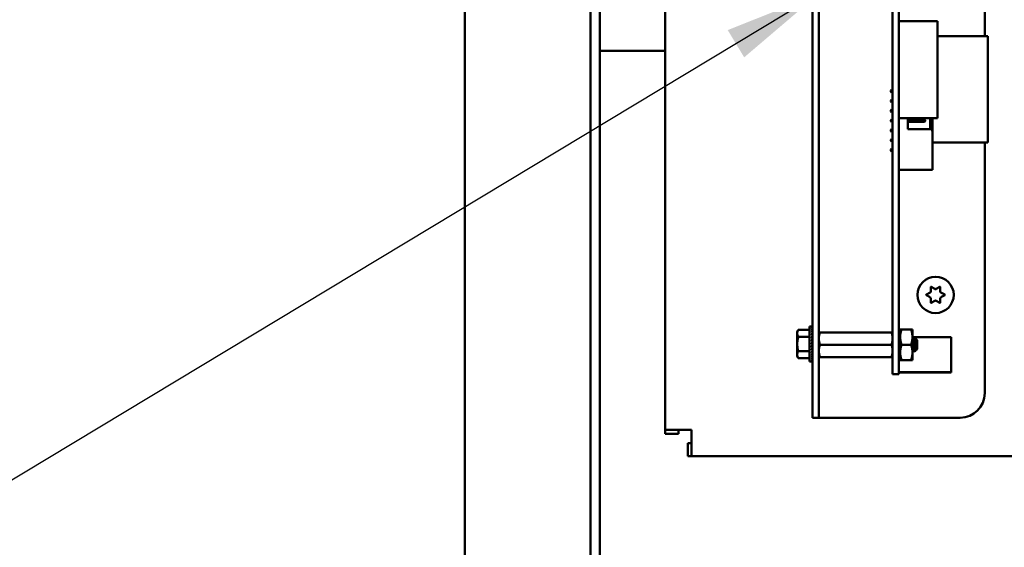
# Model space of a CAD drawing. Units: inches. Extents: x 0.5 to 21.5, y 0.2 to 16.7.
# Drawn here: x 11.7 to 12.7, y 7.8 to 8.4 of the extents above; entities that cross this region are included whole.
import ezdxf

# ---------------------------------------------------------------- set-up
doc = ezdxf.new("R2010")
doc.units = ezdxf.units.IN
doc.header["$MEASUREMENT"] = 0
doc.layers.add('Symbol (ANSI)', color=7, linetype='Continuous', lineweight=25)
doc.layers.add('Visible (ANSI)', color=7, linetype='Continuous', lineweight=50)
doc.styles.add('Note Text (ANSI)', font='tahoma.ttf')
doc.dimstyles.new('Default (ANSI)$7', dxfattribs={"dimtxt": 0.12, "dimasz": 0.098425, "dimexe": 0.125, "dimexo": 0.0625, "dimgap": 0.031496, "dimtad": 0, "dimtih": 1, "dimtoh": 1, "dimrnd": 1e-08, "dimzin": 0, "dimdsep": 46, "dimtxsty": 'Note Text (ANSI)', "dimcen": 0.09, "dimdle": 0.393701, "dimclrd": 256, "dimclre": 256, "dimclrt": 256, "dimadec": 0, "dimazin": 1, "dimtfac": 1, "dimtofl": 0, "dimtmove": 0, "dimatfit": 3, "dimfxl": 1, "dimtolj": 1, "dimtzin": 4, "dimlwd": -1, "dimlwe": -1, "dimarcsym": 0})

msp = doc.modelspace()

# ---------------------------------------------------------------- linework, layer by layer
at = {"layer": 'Visible (ANSI)'}
for p, q in [((12.1184, 5.3558), (12.1184, 11.487)), ((12.2462, 11.487), (12.2462, 5.3558)), ((12.2559, 11.487), (12.2559, 5.3558)), ((12.3223, 7.947), (12.3223, 11.3932)), ((12.4723, 8.7966), (12.4723, 7.9843)), ((12.4786, 8.7966), (12.4786, 7.9843)), ((12.6473, 8.7966), (12.6473, 8.3473)), ((12.5536, 8.0288), (12.5536, 8.7398)), ((12.5598, 8.0288), (12.5598, 8.7398)), ((12.5598, 8.3625), (12.5992, 8.3625)), ((12.5992, 8.3625), (12.5992, 8.264)), ((12.5992, 8.3473), (12.6504, 8.3473)), ((12.6504, 8.2394), (12.6504, 8.3473)), ((12.2559, 8.3326), (12.2671, 8.3326)), ((12.2671, 8.3326), (12.3223, 8.3326)), ((12.5517, 8.292), (12.5524, 8.2927)), ((12.5517, 8.292), (12.5517, 8.2909)), ((12.5536, 8.2927), (12.5524, 8.2927)), ((12.5524, 8.2902), (12.5524, 8.2927)), ((12.5517, 8.2909), (12.5524, 8.2902)), ((12.5517, 8.282), (12.5524, 8.2827)), ((12.5517, 8.282), (12.5517, 8.2809)), ((12.5536, 8.2902), (12.5524, 8.2902)), ((12.5536, 8.2827), (12.5524, 8.2827)), ((12.5524, 8.2802), (12.5524, 8.2827)), ((12.5517, 8.2809), (12.5524, 8.2802)), ((12.5517, 8.272), (12.5524, 8.2727)), ((12.5517, 8.272), (12.5517, 8.2709)), ((12.5536, 8.2802), (12.5524, 8.2802)), ((12.5536, 8.2727), (12.5524, 8.2727)), ((12.5524, 8.2702), (12.5524, 8.2727)), ((12.5517, 8.2709), (12.5524, 8.2702)), ((12.5517, 8.262), (12.5524, 8.2627)), ((12.5517, 8.262), (12.5517, 8.2609)), ((12.5536, 8.2702), (12.5524, 8.2702)), ((12.5536, 8.2627), (12.5524, 8.2627)), ((12.5524, 8.2602), (12.5524, 8.2627)), ((12.5598, 8.264), (12.5992, 8.264)), ((12.5599, 8.2627), (12.5598, 8.2627)), ((12.5599, 8.264), (12.5599, 8.2624)), ((12.5692, 8.2529), (12.5692, 8.264)), ((12.586, 8.2627), (12.5692, 8.2627)), ((12.586, 8.2627), (12.586, 8.2602)), ((12.5867, 8.262), (12.586, 8.2627)), ((12.5867, 8.2609), (12.5867, 8.262)), ((12.5917, 8.264), (12.5917, 8.2529)), ((12.5942, 8.2504), (12.5942, 8.264)), ((12.5517, 8.2609), (12.5524, 8.2602)), ((12.5517, 8.252), (12.5524, 8.2527)), ((12.5517, 8.252), (12.5517, 8.2509)), ((12.5536, 8.2602), (12.5524, 8.2602)), ((12.5524, 8.2502), (12.5524, 8.2527)), ((12.5536, 8.2527), (12.5524, 8.2527)), ((12.5599, 8.2602), (12.5598, 8.2602)), ((12.5599, 8.2527), (12.5598, 8.2527)), ((12.5599, 8.2604), (12.5599, 8.2204)), ((12.586, 8.2602), (12.5692, 8.2602)), ((12.5917, 8.2529), (12.5692, 8.2529)), ((12.5867, 8.2609), (12.586, 8.2602)), ((12.5517, 8.2509), (12.5524, 8.2502)), ((12.5517, 8.242), (12.5524, 8.2427)), ((12.5517, 8.242), (12.5517, 8.2409)), ((12.5536, 8.2502), (12.5524, 8.2502)), ((12.5524, 8.2402), (12.5524, 8.2427)), ((12.5536, 8.2427), (12.5524, 8.2427)), ((12.5599, 8.2502), (12.5598, 8.2502)), ((12.5599, 8.2427), (12.5598, 8.2427)), ((12.5942, 8.2504), (12.5942, 8.2114)), ((12.5517, 8.2409), (12.5524, 8.2402)), ((12.5517, 8.232), (12.5524, 8.2327)), ((12.5517, 8.232), (12.5517, 8.2309)), ((12.5536, 8.2402), (12.5524, 8.2402)), ((12.5524, 8.2302), (12.5524, 8.2327)), ((12.5536, 8.2327), (12.5524, 8.2327)), ((12.5599, 8.2402), (12.5598, 8.2402)), ((12.5598, 8.2394), (12.5599, 8.2394)), ((12.5599, 8.2327), (12.5598, 8.2327)), ((12.5942, 8.2394), (12.6504, 8.2394)), ((12.6473, 8.2394), (12.6473, 7.9843)), ((12.5517, 8.2309), (12.5524, 8.2302)), ((12.5536, 8.2302), (12.5524, 8.2302)), ((12.5599, 8.2302), (12.5598, 8.2302)), ((12.5599, 8.2184), (12.5599, 8.2114)), ((12.5599, 8.2114), (12.5942, 8.2114)), ((12.5924, 8.0878), (12.5924, 8.0922)), ((12.5928, 8.0925), (12.5967, 8.0903)), ((12.5979, 8.0903), (12.6017, 8.0925)), ((12.6021, 8.0922), (12.6021, 8.0878)), ((12.588, 8.0846), (12.5918, 8.0868)), ((12.5918, 8.0819), (12.588, 8.0841)), ((12.6027, 8.0868), (12.6066, 8.0846)), ((12.6066, 8.0841), (12.6027, 8.0819)), ((12.5924, 8.0764), (12.5924, 8.0808)), ((12.5967, 8.0783), (12.5928, 8.0761)), ((12.6017, 8.0761), (12.5979, 8.0783)), ((12.6021, 8.0808), (12.6021, 8.0764)), ((12.4691, 8.0164), (12.4691, 8.0523)), ((12.4691, 8.0523), (12.4714, 8.0523)), ((12.4721, 8.0523), (12.4714, 8.0523)), ((12.4721, 8.052), (12.4714, 8.052)), ((12.4721, 8.0512), (12.4714, 8.0512)), ((12.4721, 8.0523), (12.4721, 8.052)), ((12.4721, 8.0512), (12.4721, 8.052)), ((12.4721, 8.0499), (12.4721, 8.0512)), ((12.4566, 8.0468), (12.4577, 8.0488)), ((12.4566, 8.0468), (12.4566, 8.0451)), ((12.4566, 8.0451), (12.4566, 8.0343)), ((12.4691, 8.0488), (12.4577, 8.0488)), ((12.4691, 8.0415), (12.4577, 8.0415)), ((12.4721, 8.0499), (12.4714, 8.0499)), ((12.4721, 8.0481), (12.4714, 8.0481)), ((12.4721, 8.0459), (12.4714, 8.0459)), ((12.4721, 8.0433), (12.4714, 8.0433)), ((12.4719, 8.0405), (12.4721, 8.0433)), ((12.472, 8.0481), (12.4721, 8.0499)), ((12.472, 8.0459), (12.4721, 8.0481)), ((12.472, 8.0433), (12.4721, 8.0459)), ((12.472, 8.0413), (12.4722, 8.0413)), ((12.4722, 8.0412), (12.472, 8.0412)), ((12.4722, 8.0266), (12.4722, 8.0421)), ((12.4722, 8.0421), (12.4723, 8.0421)), ((12.4786, 8.0461), (12.4797, 8.0461)), ((12.4797, 8.0461), (12.5525, 8.0461)), ((12.5525, 8.0461), (12.5536, 8.0461)), ((12.5598, 8.0461), (12.5613, 8.0461)), ((12.5613, 8.0492), (12.5613, 8.0414)), ((12.5627, 8.0492), (12.5613, 8.0492)), ((12.5613, 8.0414), (12.5613, 8.0258)), ((12.5627, 8.0492), (12.5724, 8.0492)), ((12.5724, 8.0492), (12.5738, 8.0492)), ((12.5738, 8.0414), (12.5738, 8.0492)), ((12.5738, 8.0258), (12.5738, 8.0414)), ((12.5738, 8.0412), (12.613, 8.0412)), ((12.613, 8.0058), (12.613, 8.0412)), ((12.4566, 8.0343), (12.4566, 8.0235)), ((12.4721, 8.0405), (12.4714, 8.0405)), ((12.4714, 8.0343), (12.4721, 8.0374)), ((12.4721, 8.0374), (12.4714, 8.0374)), ((12.4721, 8.0343), (12.4714, 8.0343)), ((12.4721, 8.0312), (12.4714, 8.0312)), ((12.4722, 8.0355), (12.4717, 8.0355)), ((12.4718, 8.0374), (12.4721, 8.0405)), ((12.4722, 8.0378), (12.4718, 8.0378)), ((12.4718, 8.0328), (12.4721, 8.0312)), ((12.4722, 8.0409), (12.4719, 8.0409)), ((12.4722, 8.0388), (12.4719, 8.0388)), ((12.4722, 8.0331), (12.4719, 8.0331)), ((12.4719, 8.0331), (12.4722, 8.0331)), ((12.4722, 8.0397), (12.472, 8.0397)), ((12.4722, 8.0367), (12.472, 8.0367)), ((12.472, 8.032), (12.4722, 8.032)), ((12.4722, 8.0319), (12.472, 8.0319)), ((12.4722, 8.0404), (12.4721, 8.0404)), ((12.4722, 8.0343), (12.4721, 8.0343)), ((12.4797, 8.0336), (12.5525, 8.0336)), ((12.5627, 8.0336), (12.5724, 8.0336)), ((12.5743, 8.0405), (12.5747, 8.0405)), ((12.5759, 8.0385), (12.5763, 8.0385)), ((12.5786, 8.0382), (12.577, 8.0398)), ((12.5786, 8.0291), (12.5786, 8.0382)), ((12.4566, 8.0235), (12.4566, 8.0218)), ((12.4566, 8.0218), (12.4577, 8.0199)), ((12.4691, 8.0271), (12.4577, 8.0271)), ((12.4721, 8.0282), (12.4714, 8.0282)), ((12.4721, 8.0253), (12.4714, 8.0253)), ((12.4721, 8.0228), (12.4714, 8.0228)), ((12.4719, 8.0302), (12.4721, 8.0282)), ((12.4719, 8.0299), (12.4722, 8.0299)), ((12.4722, 8.0298), (12.4719, 8.0298)), ((12.4722, 8.0308), (12.472, 8.0308)), ((12.4722, 8.029), (12.472, 8.029)), ((12.472, 8.029), (12.4722, 8.029)), ((12.4722, 8.0277), (12.472, 8.0277)), ((12.472, 8.0275), (12.4722, 8.0275)), ((12.472, 8.0275), (12.4721, 8.0253)), ((12.4722, 8.0274), (12.472, 8.0274)), ((12.4722, 8.0273), (12.472, 8.0273)), ((12.472, 8.0249), (12.4721, 8.0228)), ((12.472, 8.0224), (12.4721, 8.0206)), ((12.4721, 8.0309), (12.4722, 8.0309)), ((12.4722, 8.0283), (12.4721, 8.0283)), ((12.4721, 8.0283), (12.4722, 8.0283)), ((12.472, 8.0278), (12.4722, 8.0278)), ((12.4722, 8.0266), (12.4723, 8.0266)), ((12.4797, 8.0211), (12.4786, 8.0211)), ((12.4797, 8.0211), (12.5525, 8.0211)), ((12.5536, 8.0211), (12.5525, 8.0211)), ((12.5536, 8.0288), (12.5536, 8.0035)), ((12.5598, 8.0288), (12.5598, 8.0035)), ((12.5598, 8.0212), (12.5613, 8.0212)), ((12.5613, 8.0258), (12.5613, 8.018)), ((12.5738, 8.018), (12.5738, 8.0258)), ((12.5743, 8.0288), (12.5747, 8.0288)), ((12.5759, 8.0267), (12.5763, 8.0267)), ((12.5774, 8.0288), (12.5778, 8.0288)), ((12.5786, 8.0291), (12.578, 8.0285)), ((12.4691, 8.0199), (12.4577, 8.0199)), ((12.4691, 8.0164), (12.4714, 8.0164)), ((12.4721, 8.0206), (12.4714, 8.0206)), ((12.4721, 8.0188), (12.4714, 8.0188)), ((12.4721, 8.0174), (12.4714, 8.0174)), ((12.4721, 8.0166), (12.4714, 8.0166)), ((12.4721, 8.0164), (12.4714, 8.0164)), ((12.4721, 8.0204), (12.4721, 8.0188)), ((12.4721, 8.0187), (12.4721, 8.0174)), ((12.4721, 8.0174), (12.4721, 8.0166)), ((12.4721, 8.0166), (12.4721, 8.0164)), ((12.5613, 8.018), (12.5627, 8.018)), ((12.5627, 8.018), (12.5724, 8.018)), ((12.5738, 8.018), (12.5724, 8.018)), ((12.5536, 8.0035), (12.5598, 8.0035)), ((12.5598, 8.0058), (12.613, 8.0058)), ((12.5598, 8.0054), (12.613, 8.0054)), ((12.613, 8.0054), (12.613, 8.0058)), ((12.4723, 7.9593), (12.4723, 7.9843)), ((12.4786, 7.9843), (12.4786, 7.9593)), ((12.4723, 7.9593), (12.4786, 7.9593)), ((12.485, 7.9593), (12.4786, 7.9593)), ((12.6223, 7.9593), (12.485, 7.9593)), ((12.3223, 7.947), (12.3492, 7.947)), ((12.3223, 7.947), (12.3223, 7.9431)), ((12.3357, 7.9431), (12.3223, 7.9431)), ((12.3357, 7.947), (12.3357, 7.9431)), ((12.3492, 7.947), (12.3492, 7.9201)), ((12.3492, 7.9336), (12.3452, 7.9336)), ((12.3452, 7.9336), (12.3452, 7.9201)), ((12.3452, 7.9201), (12.3492, 7.9201)), ((15.4954, 7.9201), (12.3492, 7.9201))]:
    msp.add_line(p, q, dxfattribs=at)
msp.add_circle((12.5973, 8.0843), 0.0185, dxfattribs=at)
for centre, radius, start, end in [((12.5599, 8.2614), 0.001, 90, 93.4581), ((12.5599, 8.2614), 0.001, 266.5419, 270), ((12.5917, 8.2504), 0.0025, 0, 90), ((12.5599, 8.2194), 0.001, 90, 93.4581), ((12.5599, 8.2194), 0.001, 266.5419, 270), ((12.5927, 8.0922), 0.0003, 60, 180), ((12.6018, 8.0922), 0.0003, 0, 120), ((12.5881, 8.0843), 0.0003, 120, 240), ((12.5912, 8.0878), 0.0012, 300, 0), ((12.5912, 8.0808), 0.0012, 0, 60), ((12.5973, 8.0913), 0.0012, 240, 300), ((12.6033, 8.0878), 0.0012, 180, 240), ((12.6033, 8.0808), 0.0012, 120, 180), ((12.6064, 8.0843), 0.0003, 300, 60), ((12.5927, 8.0764), 0.0003, 180, 300), ((12.5973, 8.0773), 0.0012, 60, 120), ((12.6018, 8.0764), 0.0003, 240, 0), ((12.6223, 7.9843), 0.025, 270, 0)]:
    msp.add_arc(centre, radius, start, end, dxfattribs=at)
for major_axis, ratio, start_param, end_param in [((0.0008, 0.018), 0.226976, 0.009594, 0.184127), ((0.0015, 0.018), 0.215535, 0.192385, 0.366918), ((0.0022, 0.018), 0.197202, 0.37276, 0.547293), ((0, -0.018), 0.230868, 2.96706, 2.969659), ((0.0008, -0.018), 0.226976, 2.782933, 2.790544), ((0.0027, 0.018), 0.172927, 0.550064, 0.724597), ((0.0032, 0.018), 0.143803, 0.724113, 0.898646), ((0.0036, 0.018), 0.110942, 0.89513, 1.069663), ((0.0039, 0.018), 0.075392, 1.06365, 1.238183), ((0.0027, -0.018), 0.172927, 2.242462, 2.266576), ((0.0032, -0.018), 0.143803, 2.068414, 2.100053), ((0.0015, -0.018), 0.215535, 2.600142, 2.612779), ((0.0022, -0.018), 0.197202, 2.419767, 2.437766), ((0.0041, 0.018), 0.038116, 1.23041, 1.404943), ((0.0041, 0.018), 0.038116, 4.546535, 4.721068), ((0.0039, 0.018), 0.075392, 4.379776, 4.554308), ((-0.0036, -0.018), 0.110942, 1.069663, 1.244196), ((-0.0032, -0.018), 0.143803, 0.898646, 1.073179), ((-0.0027, -0.018), 0.172927, 0.724597, 0.89913), ((-0.0022, -0.018), 0.197202, 0.547293, 0.721825), ((-0.0015, -0.018), 0.215535, 0.366918, 0.541451), ((-0.0008, -0.018), 0.226976, 0.184127, 0.35866), ((0, -0.018), 0.230868, 0, 0.174533)]:
    msp.add_ellipse((12.4714, 8.0343), major_axis=major_axis, ratio=ratio, start_param=start_param, end_param=end_param, dxfattribs=at)
for points, weights in [([(12.4577, 8.0488), (12.4566, 8.0468), (12.4566, 8.0451)], [1.98523114688, 2.13878931049, 2.13878931049]), ([(12.4566, 8.0451), (12.4566, 8.0435), (12.4577, 8.0415)], [2.13878931049, 2.13878931049, 1.98523114687]), ([(12.4577, 8.0415), (12.4566, 8.0377), (12.4566, 8.0343)], [1.98523114688, 2.13878931049, 2.13878931049]), ([(12.4797, 8.0461), (12.4786, 8.0428), (12.4786, 8.0399)], [6.00446903334, 6.46891632941, 6.46891632941]), ([(12.5613, 8.0414), (12.5613, 8.0451), (12.5627, 8.0492)], [1.91103144839, 1.91103144839, 1.77382556355]), ([(12.5627, 8.0336), (12.5613, 8.0378), (12.5613, 8.0414)], [1.77382556355, 1.91103144839, 1.91103144839]), ([(12.5738, 8.0414), (12.5738, 8.0451), (12.5724, 8.0492)], [1.91103144839, 1.91103144839, 1.77382556355]), ([(12.5724, 8.0336), (12.5738, 8.0378), (12.5738, 8.0414)], [1.77382556355, 1.91103144839, 1.91103144839]), ([(12.4566, 8.0343), (12.4566, 8.031), (12.4577, 8.0271)], [2.13878931049, 2.13878931049, 1.98523114687]), ([(12.4797, 8.0336), (12.4786, 8.0303), (12.4786, 8.0274)], [6.00446903334, 6.46891632941, 6.46891632941]), ([(12.5525, 8.0336), (12.5536, 8.037), (12.5536, 8.0399)], [6.00446903334, 6.46891632941, 6.46891632941]), ([(12.5613, 8.0258), (12.5613, 8.0294), (12.5627, 8.0336)], [1.91103144839, 1.91103144839, 1.77382556355]), ([(12.5738, 8.0258), (12.5738, 8.0294), (12.5724, 8.0336)], [1.91103144839, 1.91103144839, 1.77382556355]), ([(12.4577, 8.0271), (12.4566, 8.0252), (12.4566, 8.0235)], [1.98523114688, 2.13878931049, 2.13878931049]), ([(12.4566, 8.0235), (12.4566, 8.0218), (12.4577, 8.0199)], [2.13878931049, 2.13878931049, 1.98523114687]), ([(12.5525, 8.0211), (12.5536, 8.0245), (12.5536, 8.0274)], [6.00446903334, 6.46891632941, 6.46891632941]), ([(12.5627, 8.018), (12.5613, 8.0222), (12.5613, 8.0258)], [1.77382556355, 1.91103144839, 1.91103144839]), ([(12.5724, 8.018), (12.5738, 8.0222), (12.5738, 8.0258)], [1.77382556355, 1.91103144839, 1.91103144839])]:
    msp.add_rational_spline(points, weights, degree=2, dxfattribs=at)
for points, weights, knots in [([(12.5536, 8.0399), (12.5536, 8.0414), (12.5531, 8.0444), (12.5525, 8.0461)], [6.46891632941, 6.46891632941, 6.23231012014, 6.00446903334], [-4.276132, -4.276132, -4.276132, -3.641301, -3.029987, -3.029987, -3.029987]), ([(12.4786, 8.0399), (12.4786, 8.0384), (12.4792, 8.0353), (12.4797, 8.0336)], [6.46891632941, 6.46891632941, 6.23231012014, 6.00446903334], [-4.276132, -4.276132, -4.276132, -3.641301, -3.029987, -3.029987, -3.029987]), ([(12.5536, 8.0274), (12.5536, 8.0289), (12.5531, 8.0319), (12.5525, 8.0336)], [6.46891632941, 6.46891632941, 6.23231012014, 6.00446903334], [-4.276132, -4.276132, -4.276132, -3.641301, -3.029987, -3.029987, -3.029987]), ([(12.5746, 8.0288), (12.5745, 8.0291), (12.5743, 8.0302), (12.5741, 8.0316), (12.5739, 8.0336), (12.5739, 8.0342), (12.5738, 8.0347)], [0.973383036098, 0.941070326278, 1, 0.923879532511, 1, 0.977566647404, 0.968355896437], [0.19758107, 0.19758107, 0.19758107, 0.20833333, 0.20833333, 0.22222222, 0.22222222, 0.2263154, 0.2263154, 0.2263154]), ([(12.5774, 8.0288), (12.5773, 8.0288), (12.5771, 8.0302), (12.5769, 8.0316), (12.5767, 8.0336), (12.5765, 8.0356), (12.5763, 8.0371), (12.5761, 8.0382), (12.576, 8.0384)], [1, 0.923879532511, 1, 0.923879532511, 1, 0.923879532511, 1, 0.941070326278, 0.973383036098], [0.08333333, 0.08333333, 0.08333333, 0.09722222, 0.09722222, 0.11111111, 0.11111111, 0.125, 0.125, 0.13575227, 0.13575227, 0.13575227]), ([(12.5778, 8.0288), (12.5776, 8.0291), (12.5774, 8.0302), (12.5773, 8.0316), (12.5771, 8.0336), (12.5769, 8.0356), (12.5767, 8.0371), (12.5765, 8.0385), (12.5763, 8.0385)], [0.973383036098, 0.941070326278, 1, 0.923879532511, 1, 0.923879532511, 1, 0.923879532511, 1], [0.08646995, 0.08646995, 0.08646995, 0.09722222, 0.09722222, 0.11111111, 0.11111111, 0.125, 0.125, 0.13888889, 0.13888889, 0.13888889]), ([(12.4786, 8.0274), (12.4786, 8.0259), (12.4792, 8.0228), (12.4797, 8.0211)], [6.46891632941, 6.46891632941, 6.23231012014, 6.00446903334], [-4.276132, -4.276132, -4.276132, -3.641301, -3.029987, -3.029987, -3.029987]), ([(12.5743, 8.0288), (12.5741, 8.0288), (12.5739, 8.0302), (12.5739, 8.0306), (12.5738, 8.0311)], [1, 0.923879532511, 1, 0.977566647404, 0.968355896437], [0.19444444, 0.19444444, 0.19444444, 0.20833333, 0.20833333, 0.21242651, 0.21242651, 0.21242651])]:
    msp.add_rational_spline(points, weights, degree=2, knots=knots, dxfattribs=at)
for points in [[(12.5738, 8.0397), (12.574, 8.04), (12.5741, 8.0402), (12.5743, 8.0405)], [(12.5748, 8.0405), (12.5752, 8.0398), (12.5756, 8.0391), (12.576, 8.0384)], [(12.5762, 8.0385), (12.5765, 8.0389), (12.5767, 8.0393), (12.577, 8.0398)], [(12.5744, 8.0288), (12.5742, 8.0284), (12.574, 8.0281), (12.5738, 8.0278)], [(12.5758, 8.0268), (12.5754, 8.0275), (12.575, 8.0281), (12.5746, 8.0288)], [(12.5764, 8.0269), (12.5764, 8.0268), (12.5763, 8.0268), (12.5763, 8.0267)], [(12.5775, 8.0288), (12.5771, 8.0281), (12.5768, 8.0275), (12.5764, 8.0269)], [(12.578, 8.0285), (12.5779, 8.0286), (12.5778, 8.0287), (12.5778, 8.0288)]]:
    msp.add_open_spline(points, degree=3, dxfattribs=at)
for points, knots in [([(12.5743, 8.0405), (12.5743, 8.0405), (12.5743, 8.0405), (12.5744, 8.0405), (12.5745, 8.0403), (12.5746, 8.0395), (12.5747, 8.039), (12.5748, 8.0376), (12.5749, 8.0368), (12.575, 8.0351), (12.5751, 8.0342), (12.5752, 8.0324), (12.5753, 8.0315), (12.5754, 8.0299), (12.5754, 8.0292), (12.5756, 8.0279), (12.5756, 8.0275), (12.5758, 8.0269), (12.5758, 8.0267), (12.5759, 8.0267)], [-0.7120126, -0.7120126, -0.7120126, -0.7120126, -0.6829096, -0.6829096, -0.6128909, -0.6128909, -0.5454348, -0.5454348, -0.4753516, -0.4753516, -0.4078401, -0.4078401, -0.3376917, -0.3376917, -0.2701233, -0.2701233, -0.1999089, -0.1999089, -0.1382646, -0.1382646, -0.1382646, -0.1382646]), ([(12.5763, 8.0267), (12.5762, 8.0267), (12.5762, 8.0269), (12.576, 8.0275), (12.576, 8.028), (12.5758, 8.0292), (12.5758, 8.0299), (12.5756, 8.0316), (12.5756, 8.0325), (12.5754, 8.0343), (12.5754, 8.0352), (12.5752, 8.0369), (12.5752, 8.0377), (12.5751, 8.039), (12.575, 8.0395), (12.5749, 8.0403), (12.5748, 8.0405), (12.5747, 8.0405), (12.5747, 8.0405), (12.5747, 8.0405)], [-5.3884797, -5.3884797, -5.3884797, -5.3884797, -5.32099, -5.32099, -5.2533467, -5.2533467, -5.184714, -5.184714, -5.1134424, -5.1134424, -5.044872, -5.044872, -4.9736691, -4.9736691, -4.9051599, -4.9051599, -4.8340249, -4.8340249, -4.8279227, -4.8279227, -4.8279227, -4.8279227]), ([(12.577, 8.0398), (12.577, 8.0398), (12.577, 8.0398), (12.5771, 8.0394), (12.5772, 8.039), (12.5772, 8.0383), (12.5773, 8.0377), (12.5774, 8.0362), (12.5774, 8.0355), (12.5775, 8.0343), (12.5775, 8.0335), (12.5776, 8.0319), (12.5777, 8.0312), (12.5777, 8.0303), (12.5778, 8.0297), (12.5779, 8.0289), (12.5779, 8.0286), (12.578, 8.0285), (12.578, 8.0284), (12.578, 8.0285)], [-6.441442, -6.441442, -6.441442, -6.441442, -4.801706, -4.801706, -3.298344, -3.298344, -2.288642, -2.288642, -1.54879, -1.54879, -1.050449, -1.050449, -0.688959, -0.688959, -0.445662, -0.445662, -0.270028, -0.270028, -0.193653, -0.193653, -0.193653, -0.193653])]:
    msp.add_open_spline(points, degree=3, knots=knots, dxfattribs=at)

# ---------------------------------------------------------------- leaders
at = {"layer": 'Symbol (ANSI)', "annotation_type": 0, "has_hookline": 1, "hookline_direction": 1, "text_width": 0.0516}
msp.add_leader([(12.4786, 8.3905), (11.5767, 7.8471), (11.4782, 7.8471)], dimstyle='Default (ANSI)$7', override={"dimtad": 0}, dxfattribs=at)

doc.saveas('drawing.dxf')
